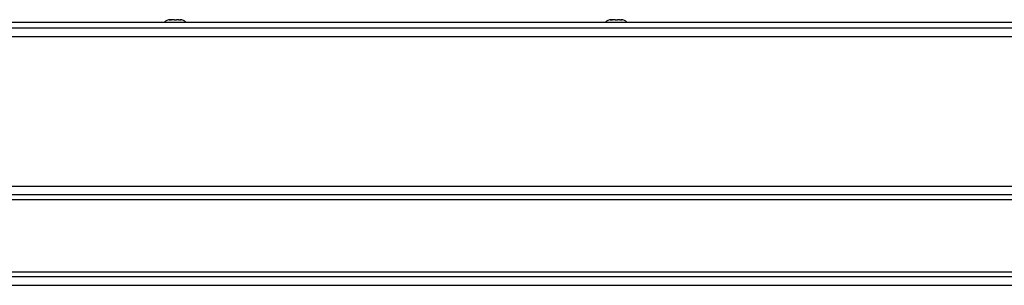
# Paper-space layout 'Top Level(2)' of a CAD drawing. Units: inches. Extents: x 0.1 to 10.8, y 0.2 to 8.4.
# Drawn here: x 3 to 3.5, y 6.6 to 6.8 of the extents above; entities that cross this region are included whole.
import ezdxf

# ---------------------------------------------------------------- set-up
doc = ezdxf.new("R2010")
doc.units = ezdxf.units.IN
doc.header["$MEASUREMENT"] = 0

psp = doc.layouts.new('Top Level(2)')

# ---------------------------------------------------------------- linework, layer by layer
at = {"color": 7, "linetype": 'Continuous', "lineweight": 25}
for p, q in [((4.31842627, 6.75628796), (1.60113541, 6.75628796)), ((3.07538969, 6.75776225), (3.07474832, 6.75763256)), ((3.07538969, 6.75776225), (3.07528404, 6.75776225)), ((3.07581975, 6.75776225), (3.07538969, 6.75776225)), ((3.07732124, 6.75776225), (3.07603106, 6.75776225)), ((3.07732124, 6.75776225), (3.07796261, 6.75763256)), ((3.07796261, 6.75763256), (3.07860398, 6.75776225)), ((3.07989415, 6.75776225), (3.07860398, 6.75776225)), ((3.08010547, 6.75776225), (3.08053552, 6.75776225)), ((3.08117689, 6.75763256), (3.08053552, 6.75776225)), ((3.08064118, 6.75776225), (3.08053552, 6.75776225)), ((3.31175332, 6.75776225), (3.31111195, 6.75763256)), ((3.31175332, 6.75776225), (3.31164767, 6.75776225)), ((3.31218338, 6.75776225), (3.31175332, 6.75776225)), ((3.31368487, 6.75776225), (3.31239469, 6.75776225)), ((3.31368487, 6.75776225), (3.31432624, 6.75763256)), ((3.31432624, 6.75763256), (3.31496761, 6.75776225)), ((3.31625778, 6.75776225), (3.31496761, 6.75776225)), ((3.31646909, 6.75776225), (3.31689915, 6.75776225)), ((3.31754052, 6.75763256), (3.31689915, 6.75776225)), ((3.31700481, 6.75776225), (3.31689915, 6.75776225)), ((4.31842627, 6.75319082), (1.60113541, 6.75319082)), ((4.33335227, 6.74854796), (1.58620941, 6.74854796)), ((1.45132655, 6.66854796), (4.46823512, 6.66854796)), ((4.46823512, 6.66390511), (1.45132655, 6.66390511)), ((1.45132655, 6.66150511), (4.46823512, 6.66150511)), ((4.46823512, 6.62257654), (1.45132655, 6.62257654)), ((1.45132655, 6.62017654), (4.46823512, 6.62017654)), ((1.45132655, 6.61553368), (4.46823512, 6.61553368))]:
    psp.add_line(p, q, dxfattribs=at)
for centre, start, end in [((3.07528404, 6.75358368), 90, 139.6707167), ((3.08064118, 6.75358368), 40.3292833, 90), ((3.31164767, 6.75358368), 90, 139.6707167), ((3.31700481, 6.75358368), 40.3292833, 90)]:
    psp.add_arc(centre, 0.00417857, start, end, dxfattribs=at)
for points, knots in [([(3.07474832, 6.75763256), (3.07508371, 6.7576881), (3.07550937, 6.75775858), (3.07593979, 6.75776161), (3.07603106, 6.75776225)], [0, 0, 0, 0, 0.787934807, 1, 1, 1, 1]), ([(3.07989415, 6.75776225), (3.07998543, 6.75776161), (3.08041585, 6.75775858), (3.08084151, 6.7576881), (3.08117689, 6.75763256)], [0, 0, 0, 0, 0.212065193, 1, 1, 1, 1]), ([(3.31111195, 6.75763256), (3.31144734, 6.7576881), (3.31187299, 6.75775858), (3.31230341, 6.75776161), (3.31239469, 6.75776225)], [0, 0, 0, 0, 0.787934807, 1, 1, 1, 1]), ([(3.31625778, 6.75776225), (3.31634906, 6.75776161), (3.31677948, 6.75775858), (3.31720514, 6.7576881), (3.31754052, 6.75763256)], [0, 0, 0, 0, 0.212065193, 1, 1, 1, 1])]:
    psp.add_open_spline(points, degree=3, knots=knots, dxfattribs=at)

doc.saveas('drawing.dxf')
